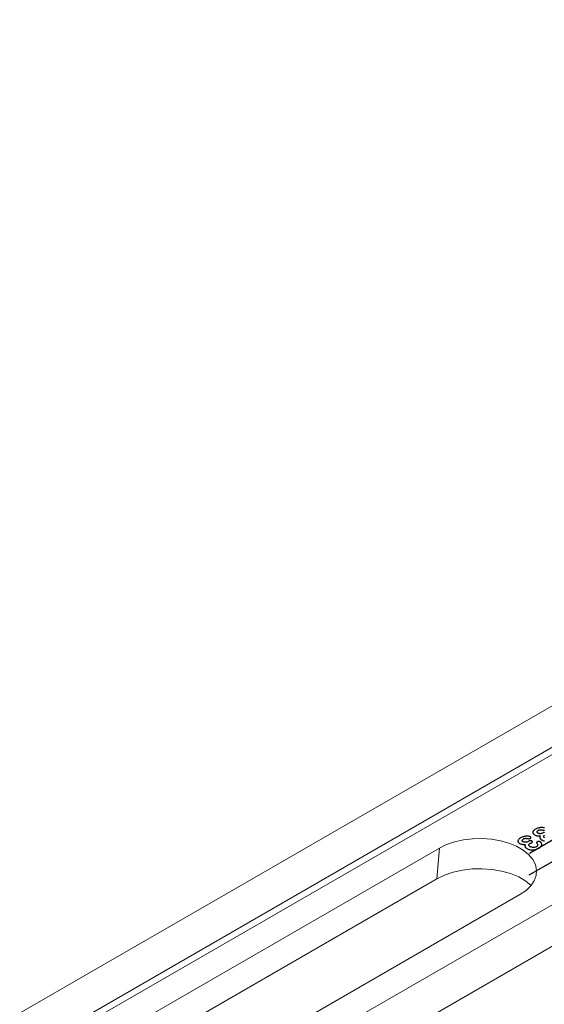
# Model space of a CAD drawing. Units: millimetres. Extents: x 13 to 203, y 13 to 269.
# Drawn here: x 37 to 41, y 244 to 252 of the extents above; entities that cross this region are included whole.
import ezdxf

# ---------------------------------------------------------------- set-up
doc = ezdxf.new("R2010")
doc.units = ezdxf.units.MM
doc.linetypes.add('CENTERX2', pattern=[20.32, 12.7, -2.54, 2.54, -2.54])

msp = doc.modelspace()

# ---------------------------------------------------------------- linework, layer by layer
at = {"color": 7, "linetype": 'Continuous', "lineweight": 15}
for p, q in [((51.2140587, 252.30691365), (25.84455876, 237.66141308)), ((51.50688287, 252.13786986), (26.13738293, 237.49236928)), ((51.53125461, 252.09362013), (26.16175467, 237.44811956)), ((52.61805066, 251.49640635), (27.24855072, 236.85090577)), ((52.91087483, 251.32736255), (27.54137489, 236.68186198)), ((40.6098625, 245.55557523), (37.47838967, 243.74781444)), ((40.58997771, 245.30459483), (40.6098625, 245.55557523)), ((37.45850487, 243.49683404), (40.58997771, 245.30459483)), ((38.13498883, 243.36876781), (41.26646167, 245.1765286))]:
    msp.add_line(p, q, dxfattribs=at)
at = {"color": 7, "linetype": 'CENTERX2'}
for p, q in [((42.45775145, 245.98083298), (41.33786272, 245.33433498)), ((42.14778637, 245.97683854), (41.34478203, 245.51327401))]:
    msp.add_line(p, q, dxfattribs=at)
at = {"color": 7, "linetype": 'Continuous', "flags": 128}
for points in [[(41.46602606, 245.7206597), (41.46238596, 245.72163352), (41.45830194, 245.7224194), (41.4538628, 245.7229661), (41.44906852, 245.72327362), (41.44403748, 245.72334196), (41.43868091, 245.72315403), (41.43308759, 245.72265858), (41.42740548, 245.72180436), (41.4215754, 245.72062554), (41.41565654, 245.71908794), (41.40970808, 245.71719156), (41.403878, 245.71488517), (41.39813671, 245.71225416), (41.39254338, 245.70923022), (41.39254338, 245.70923022), (41.38795626, 245.70641129), (41.38396103, 245.70352402), (41.38049849, 245.70060258), (41.37756866, 245.6976128), (41.37517152, 245.69458886), (41.37333667, 245.69154783), (41.37209371, 245.6885068), (41.37135385, 245.68544869), (41.37117629, 245.68240766), (41.37156101, 245.67948622), (41.37247844, 245.67663312), (41.37395815, 245.67389961), (41.37597056, 245.67126861), (41.37845649, 245.66877428), (41.38141592, 245.66641663), (41.38487845, 245.66421274), (41.38487845, 245.66421274), (41.3898503, 245.66165007), (41.39499971, 245.65959994), (41.40029709, 245.65804526), (41.40580163, 245.65702019), (41.41160212, 245.65637098), (41.41778733, 245.65601221), (41.42438686, 245.65592679), (41.43143031, 245.6561318), (41.43143031, 245.6561318), (41.42995059, 245.65278325), (41.42894438, 245.64953721), (41.42838209, 245.64634242), (41.42826372, 245.64326722), (41.42858925, 245.64027745), (41.42941789, 245.63737309), (41.43063126, 245.63458833), (41.43237733, 245.63190607), (41.4345673, 245.62930924), (41.4372012, 245.626832), (41.4403086, 245.62449143), (41.44385992, 245.62223629), (41.44385992, 245.62223629), (41.44856541, 245.61975904), (41.45365564, 245.6176064), (41.45910099, 245.61572712), (41.46493107, 245.61417243)], [(41.45507632, 245.67972531), (41.45031148, 245.67735067), (41.44525085, 245.67552263), (41.4398055, 245.67425838), (41.4340938, 245.67355792), (41.43116396, 245.67343833), (41.4283525, 245.67352375), (41.42554104, 245.67381419), (41.42281836, 245.67429255), (41.42018447, 245.67499301), (41.41760976, 245.67586432), (41.41509425, 245.67697481), (41.41263792, 245.67825614), (41.41263792, 245.67825614), (41.40941214, 245.6804942), (41.40713338, 245.68297145), (41.40577204, 245.68567079), (41.40529853, 245.68860931), (41.40586082, 245.69159908), (41.4075477, 245.69448635), (41.41035916, 245.69727112), (41.4142952, 245.6999192), (41.4142952, 245.6999192), (41.41728423, 245.70154222), (41.42027325, 245.70289189), (41.4231439, 245.70396821), (41.42595536, 245.70477118), (41.42870763, 245.70533497), (41.43137112, 245.70571083), (41.43400501, 245.70589875), (41.43652053, 245.70588167), (41.44181791, 245.70538622), (41.44776637, 245.70441241), (41.4538332, 245.70316525), (41.45948572, 245.70195225), (41.45948572, 245.70195225), (41.46087665, 245.70183266), (41.46235636, 245.701901), (41.46398405, 245.70212309), (41.46570052, 245.70253312)], [(41.33385802, 245.60974747), (41.32909317, 245.60737283), (41.32403255, 245.60554479), (41.31858719, 245.60428055), (41.31287549, 245.60358008), (41.30994565, 245.60346049), (41.30713419, 245.60354592), (41.30432273, 245.60383635), (41.30160006, 245.60431471), (41.29896616, 245.60501518), (41.29639146, 245.60588648), (41.29387594, 245.60699697), (41.29141961, 245.6082783), (41.29141961, 245.6082783), (41.28819383, 245.61051636), (41.28591507, 245.61299361), (41.28455373, 245.61569295), (41.28408022, 245.61863147), (41.28464252, 245.62162125), (41.28632939, 245.62450851), (41.28914085, 245.62729328), (41.29307689, 245.62994136), (41.29307689, 245.62994136), (41.29606592, 245.63156439), (41.29905495, 245.63291406), (41.30192559, 245.63399038), (41.30473705, 245.63479334), (41.30748933, 245.63535713), (41.31015281, 245.63573299), (41.31278671, 245.63592092), (41.31530222, 245.63590383), (41.32059961, 245.63540838), (41.32654806, 245.63443457), (41.3326149, 245.63318741), (41.33826741, 245.63197441), (41.33826741, 245.63197441), (41.33965834, 245.63185482), (41.34113806, 245.63192316), (41.34276575, 245.63214526), (41.34448222, 245.63255528), (41.34797435, 245.63375119), (41.35140729, 245.63545964), (41.35140729, 245.63545964), (41.35315335, 245.6367068), (41.3544555, 245.63810772), (41.35528414, 245.63971366), (41.35563927, 245.64149044), (41.35540252, 245.64330139), (41.35454428, 245.64502692), (41.35294619, 245.64666702), (41.35069702, 245.64820462), (41.35069702, 245.64820462), (41.34797435, 245.64953721), (41.34480775, 245.65068187), (41.34116765, 245.65165568), (41.33708364, 245.65244156), (41.33264449, 245.65298826), (41.32785021, 245.65329578), (41.32281918, 245.65336412), (41.31746261, 245.65317619), (41.31186928, 245.65268075), (41.30618718, 245.65182652), (41.3003571, 245.6506477), (41.29443823, 245.6491101), (41.28848978, 245.64721373), (41.2826597, 245.64490733), (41.2769184, 245.64227633), (41.27132507, 245.63925238), (41.27132507, 245.63925238), (41.26673796, 245.63643345), (41.26274272, 245.63354618), (41.25928019, 245.63062474), (41.25635035, 245.62763497), (41.25395321, 245.62461102), (41.25211837, 245.62156999), (41.2508754, 245.61852896), (41.25013555, 245.61547085), (41.24995798, 245.61242982), (41.25034271, 245.60950838), (41.25126013, 245.60665528), (41.25273985, 245.60392177), (41.25475226, 245.60129077), (41.25723818, 245.59879644), (41.26019761, 245.59643879), (41.26366015, 245.5942349), (41.26366015, 245.5942349), (41.26863199, 245.59167223), (41.2737814, 245.5896221), (41.27907878, 245.58806742), (41.28458333, 245.58704235), (41.29038381, 245.58639314), (41.29656902, 245.58603437), (41.30316856, 245.58594895), (41.310212, 245.58615396), (41.310212, 245.58615396), (41.30873229, 245.58280541), (41.30772608, 245.57955937), (41.30716379, 245.57636458), (41.30704541, 245.57328938), (41.30737095, 245.57029961), (41.30819959, 245.56739525), (41.30941296, 245.56461049), (41.31115902, 245.56192824), (41.313349, 245.5593314), (41.31598289, 245.55685416), (41.3190903, 245.55451359), (41.32264161, 245.55225845), (41.32264161, 245.55225845), (41.32734711, 245.5497812), (41.33243733, 245.54762857), (41.33788268, 245.54574928), (41.34371276, 245.54419459), (41.34983879, 245.54294743), (41.35608319, 245.54207612), (41.36256434, 245.54158068), (41.36919347, 245.54147817), (41.37594097, 245.54175152), (41.38265888, 245.54241781), (41.38937679, 245.5435283), (41.3960651, 245.54503173), (41.40266464, 245.5469281), (41.40905701, 245.54928576), (41.41524222, 245.55203635), (41.42124986, 245.55523114), (41.42124986, 245.55523114), (41.42681359, 245.55875053), (41.43154868, 245.5624066), (41.43542554, 245.56618226), (41.43847375, 245.5700946), (41.44075252, 245.57400693), (41.4423802, 245.57785093), (41.44326803, 245.5816095), (41.44350479, 245.58526557), (41.44317925, 245.58876788), (41.4424098, 245.59211643), (41.44122602, 245.59525997), (41.43956874, 245.59823266), (41.43767471, 245.60089783), (41.43566229, 245.60318714), (41.43359069, 245.60506643), (41.43143031, 245.60655278), (41.43143031, 245.60655278), (41.42847088, 245.60798787), (41.42530428, 245.60899585), (41.42196013, 245.6095938), (41.4184384, 245.60974756), (41.41491668, 245.6094913), (41.41160212, 245.60880792), (41.40849471, 245.60779994), (41.40559447, 245.60636485), (41.40559447, 245.60636485), (41.40319733, 245.60457098), (41.40162883, 245.60243543), (41.40118492, 245.60132494), (41.40103695, 245.60028279), (41.40118492, 245.59934314), (41.40162883, 245.59850601), (41.40162883, 245.59850601), (41.40526893, 245.59336359), (41.40796202, 245.58863121), (41.40967849, 245.58439427), (41.41044794, 245.58056735), (41.41041835, 245.57877349), (41.41000402, 245.57703088), (41.40926417, 245.57530535), (41.40816918, 245.57361399), (41.40671906, 245.5719568), (41.4049138, 245.57033378), (41.40275342, 245.56871076), (41.4002379, 245.56715607), (41.4002379, 245.56715607), (41.39698253, 245.5654818), (41.39340162, 245.56406379), (41.38952476, 245.56288496), (41.38532237, 245.56196241), (41.38091282, 245.56133028), (41.37644407, 245.56103985), (41.37182736, 245.56110818), (41.36712187, 245.56153529), (41.36244596, 245.56232118), (41.35806601, 245.56351709), (41.35389321, 245.56510594), (41.34995716, 245.56710482), (41.34995716, 245.56710482), (41.34729368, 245.56874493), (41.34498532, 245.5704192), (41.34306169, 245.57211056), (41.3414636, 245.57385317), (41.34022064, 245.57559578), (41.33933281, 245.57737256), (41.33880011, 245.57918351), (41.33862254, 245.58102863), (41.33880011, 245.58287375), (41.33933281, 245.5846847), (41.34022064, 245.58646148), (41.341434, 245.58822118), (41.34306169, 245.58994671), (41.34501491, 245.59165515), (41.34729368, 245.59334651), (41.34998676, 245.5950037), (41.34998676, 245.5950037), (41.35114094, 245.59563582), (41.35262065, 245.59642171), (41.35442591, 245.59732718), (41.3565567, 245.59835225), (41.35865789, 245.59936023), (41.36031517, 245.60014611), (41.36155813, 245.60079532), (41.36235718, 245.60122243), (41.36235718, 245.60122243), (41.36478391, 245.60282837), (41.36652998, 245.60445139), (41.36762497, 245.60610858), (41.36803929, 245.60778285), (41.36780253, 245.60942296), (41.3669443, 245.61101181), (41.3654054, 245.61254941), (41.36321542, 245.61401867), (41.36321542, 245.61401867), (41.36064071, 245.61523167), (41.35785885, 245.61608589), (41.35486982, 245.616513), (41.35167363, 245.61654717), (41.34832948, 245.61615423), (41.34492613, 245.61524875), (41.3414636, 245.61393325), (41.33794187, 245.61210522), (41.33794187, 245.61210522), (41.33385786, 245.60974756)], [(41.46614444, 245.68522659), (41.4626819, 245.68391109), (41.45916018, 245.68208305), (41.45916018, 245.68208305), (41.45507616, 245.6797254)], [(41.46620362, 245.64039704), (41.46427999, 245.6420884), (41.4626819, 245.64383101), (41.46143894, 245.64557362), (41.46055111, 245.6473504), (41.46001841, 245.64916135), (41.45984085, 245.65100647), (41.46001841, 245.65285159), (41.46055111, 245.65466254), (41.46143894, 245.65643932), (41.46265231, 245.65819902), (41.46427999, 245.65992454), (41.46623322, 245.66163299)]]:
    msp.add_lwpolyline(points, dxfattribs=at)
at = {"color": 7, "linetype": 'Continuous', "lineweight": 15, "flags": 128}
for points in [[(41.26646167, 245.1765286), (41.31602086, 245.21030822), (41.3552719, 245.24833545), (41.38314637, 245.28957431), (41.39888215, 245.33289891), (41.40205091, 245.37712794), (41.39256604, 245.42105488), (41.3706863, 245.46348153), (41.33700873, 245.50325073), (41.29245131, 245.53927731), (41.23822978, 245.57057873), (41.17582317, 245.59630118), (41.10693342, 245.61574283), (41.03344034, 245.62837373), (40.95734841, 245.63384923), (40.88073317, 245.63201995), (40.80568464, 245.62293587), (40.7342491, 245.60684428), (40.66837686, 245.58418514), (40.6098625, 245.55557523)], [(40.58997771, 245.30459483), (40.65203567, 245.3349373), (40.72189845, 245.35896932), (40.7976607, 245.37603551), (40.87725481, 245.38566979), (40.95851102, 245.38761012), (41.03921164, 245.3818029), (41.11715624, 245.36840701), (41.1902179, 245.34778742), (41.25640425, 245.32050688), (41.31390993, 245.28730956), (41.35823682, 245.25190269)]]:
    msp.add_lwpolyline(points, dxfattribs=at)

doc.saveas('drawing.dxf')
